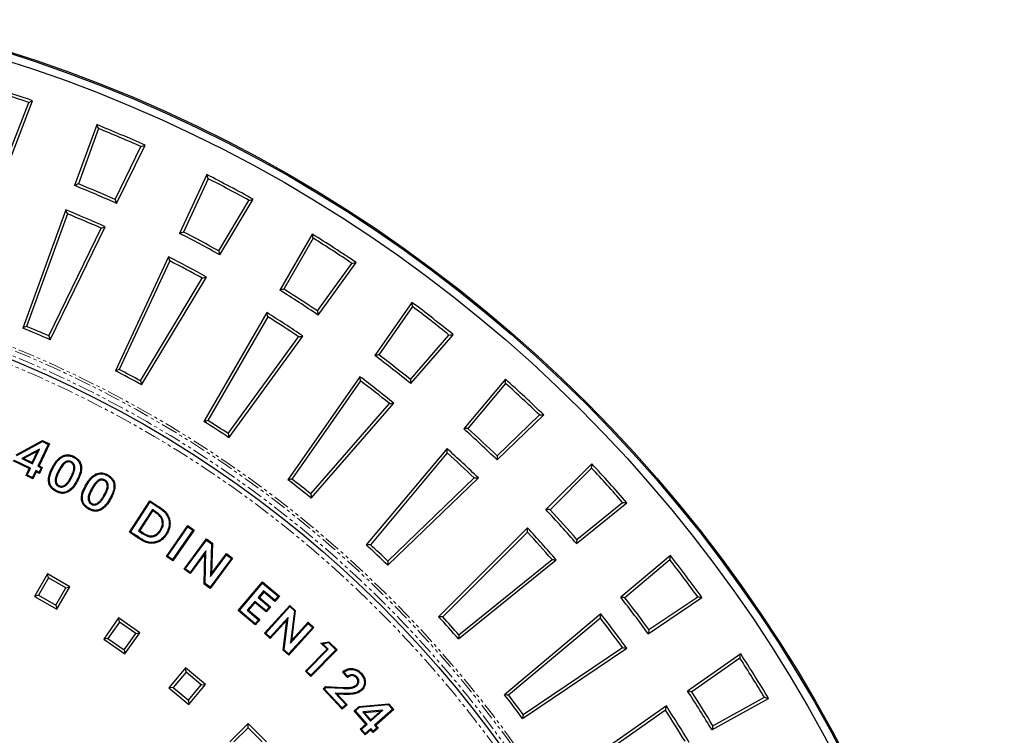
# Model space of a CAD drawing. Units: millimetres. Extents: x -44 to 1191, y -104 to 1529.
# Drawn here: x 676 to 1056, y 707 to 983 of the extents above; entities that cross this region are included whole.
import ezdxf

# ---------------------------------------------------------------- set-up
doc = ezdxf.new("R2010")
doc.units = ezdxf.units.MM
doc.linetypes.add('PHANTOM', pattern=[12.7, 6.35, -1.27, 1.27, -1.27, 1.27, -1.27])
doc.layers.get('0').update_dxf_attribs({"lineweight": 15})

msp = doc.modelspace()

# ---------------------------------------------------------------- linework, layer by layer
at = {"color": 7, "linetype": 'Continuous', "lineweight": 25}
for p, q in [((671.54, 929.95), (679.67, 951.15)), ((672.22, 928.5), (681.18, 951.85)), ((705.94, 942.59), (697.39, 919.09)), ((706.62, 941.07), (698.85, 919.74)), ((713.06, 913.71), (723.02, 934.11)), ((713.61, 912.2), (724.58, 934.68)), ((748.44, 923.3), (737.87, 900.63)), ((748.98, 921.73), (739.39, 901.15)), ((753.02, 893.9), (764.71, 913.37)), ((753.43, 892.35), (766.32, 913.8)), ((693.97, 909.68), (677.37, 864.08)), ((694.64, 908.16), (678.83, 864.72)), ((687.4, 861.09), (707.66, 902.64)), ((687.95, 859.58), (709.23, 903.21)), ((789.1, 900.38), (776.59, 878.71)), ((789.5, 898.77), (778.15, 879.1)), ((733.64, 891.56), (713.13, 847.57)), ((734.18, 889.99), (714.65, 848.09)), ((791.37, 869.11), (806.08, 889.35)), ((791.09, 870.69), (804.44, 889.06)), ((722.87, 843.72), (746.67, 883.34)), ((723.28, 842.17), (748.28, 883.78)), ((827.6, 874), (813.25, 853.51)), ((827.86, 872.36), (814.84, 853.76)), ((771.59, 870.05), (747.32, 828.02)), ((771.99, 868.43), (748.87, 828.4)), ((756.68, 823.33), (783.85, 860.73)), ((756.96, 821.75), (785.49, 861.02)), ((827, 844.25), (841.9, 861.39)), ((827.14, 842.66), (843.55, 861.53)), ((807.51, 845.31), (779.68, 805.55)), ((863.66, 844.36), (847.58, 825.2)), ((807.77, 843.67), (781.26, 805.8)), ((863.77, 842.71), (849.18, 825.31)), ((788.59, 800.07), (818.92, 834.96)), ((788.74, 798.47), (820.58, 835.1)), ((860.47, 814.78), (876.8, 830.56)), ((860.47, 813.18), (878.47, 830.56)), ((674.82, 815.1), (684.97, 820.64)), ((675.09, 814.85), (684.99, 820.24)), ((683.89, 817.38), (677, 813.68)), ((681.19, 811.69), (683.89, 817.38)), ((683.89, 817.38), (683.11, 816.56)), ((687.21, 819.19), (683.2, 810.73)), ((687.68, 819.35), (683.67, 810.9)), ((684.99, 820.24), (684.97, 820.64)), ((684.97, 820.64), (687.68, 819.35)), ((684.99, 820.24), (687.21, 819.19)), ((687.21, 819.19), (687.68, 819.35)), ((841.15, 817.54), (809.95, 780.36)), ((677, 813.68), (677.78, 813.7)), ((677, 813.68), (681.19, 811.69)), ((683.11, 816.56), (677.78, 813.7)), ((677.78, 813.7), (681.02, 812.16)), ((681.02, 812.16), (683.11, 816.56)), ((841.26, 815.88), (811.55, 780.46)), ((679.92, 809.84), (673.72, 812.79)), ((680.39, 810.01), (674.19, 812.96)), ((678.64, 807.15), (679.92, 809.84)), ((679.11, 807.32), (680.39, 810.01)), ((680.39, 810.01), (679.92, 809.84)), ((681.19, 811.69), (681.02, 812.16)), ((683.2, 810.73), (683.67, 810.9)), ((683.2, 810.73), (684.46, 810.13)), ((684.46, 810.13), (683.66, 808.46)), ((683.67, 810.9), (684.93, 810.3)), ((684.93, 810.3), (683.83, 807.99)), ((684.46, 810.13), (684.93, 810.3)), ((696.19, 812.47), (696.03, 812.16)), ((897, 811.7), (879.31, 794.01)), ((896.97, 810.04), (880.91, 793.98)), ((679.11, 807.32), (678.64, 807.15)), ((681.29, 805.89), (678.64, 807.15)), ((681.12, 806.36), (679.11, 807.32)), ((682.4, 809.06), (681.12, 806.36)), ((681.12, 806.36), (681.29, 805.89)), ((682.57, 808.59), (681.29, 805.89)), ((683.66, 808.46), (682.4, 809.06)), ((682.4, 809.06), (682.57, 808.59)), ((683.83, 807.99), (682.57, 808.59)), ((683.66, 808.46), (683.83, 807.99)), ((696.26, 806.38), (695.94, 806.55)), ((710.04, 807.13), (710.21, 807.43)), ((818.36, 774.11), (851.61, 806.23)), ((818.36, 772.51), (853.27, 806.23)), ((691.25, 802.94), (691.41, 803.25)), ((693.58, 803.03), (693.4, 803.34)), ((698.29, 805.36), (698.6, 805.2)), ((701.95, 803.21), (701.64, 803.39)), ((709.16, 805.43), (708.99, 805.12)), ((711, 798.25), (711.31, 798.08)), ((702.97, 794.47), (702.8, 794.16)), ((703.88, 796.09), (704.05, 796.39)), ((706.21, 796.1), (706.05, 796.41)), ((718.54, 785.24), (726.43, 797.44)), ((719.03, 785.35), (726.53, 796.95)), ((726.53, 796.95), (726.43, 797.44)), ((726.43, 797.44), (729.42, 795.5)), ((726.53, 796.95), (729.23, 795.2)), ((891.1, 780.91), (910.54, 796.65)), ((891.24, 782.51), (908.89, 796.8)), ((727.4, 794.05), (722.04, 785.78)), ((727.5, 793.57), (722.53, 785.88)), ((727.4, 794.05), (727.5, 793.57)), ((728.55, 793.31), (727.4, 794.05)), ((728.36, 793.01), (727.5, 793.57)), ((731.49, 789.93), (731.15, 789.84)), ((732.82, 775.9), (741.07, 787.82)), ((733.31, 775.99), (741.16, 787.33)), ((741.16, 787.33), (741.07, 787.82)), ((741.07, 787.82), (743.53, 786.12)), ((741.16, 787.33), (743.04, 786.04)), ((872.23, 786.94), (837.91, 752.62)), ((719.03, 785.35), (718.54, 785.24)), ((721.58, 783.28), (718.54, 785.24)), ((721.77, 783.57), (719.03, 785.35)), ((722.04, 785.78), (722.53, 785.88)), ((722.04, 785.78), (723.51, 784.83)), ((722.53, 785.88), (723.7, 785.13)), ((730.68, 785.88), (730.39, 786.07)), ((743.04, 786.04), (735.18, 774.69)), ((743.53, 786.12), (735.27, 774.2)), ((743.04, 786.04), (743.53, 786.12)), ((872.2, 785.27), (839.51, 752.58)), ((739.63, 771.08), (748.3, 782.74)), ((740.13, 771.15), (748.37, 782.24)), ((748.37, 782.24), (748.3, 782.74)), ((748.3, 782.74), (750.59, 781.03)), ((748.37, 782.24), (750.24, 780.85)), ((750.24, 780.85), (749.91, 768.24)), ((750.24, 780.85), (750.59, 781.03)), ((750.59, 781.03), (750.3, 769.35)), ((733.31, 775.99), (732.82, 775.9)), ((735.27, 774.2), (732.82, 775.9)), ((735.18, 774.69), (733.31, 775.99)), ((748.1, 778.05), (741.96, 769.79)), ((747.72, 776.94), (742.03, 769.29)), ((747.43, 765.29), (747.72, 776.94)), ((748.1, 778.05), (747.72, 776.94)), ((747.79, 765.46), (748.1, 778.05)), ((749.91, 768.24), (756.07, 776.52)), ((750.3, 769.35), (755.99, 777.02)), ((756.07, 776.52), (755.99, 777.02)), ((755.99, 777.02), (758.39, 775.24)), ((756.07, 776.52), (757.9, 775.16)), ((927.36, 776.25), (908.2, 760.17)), ((735.18, 774.69), (735.27, 774.2)), ((757.9, 775.16), (749.66, 764.07)), ((758.39, 775.24), (749.73, 763.58)), ((757.9, 775.16), (758.39, 775.24)), ((845.61, 744.07), (883.33, 774.61)), ((845.74, 745.67), (881.67, 774.76)), ((927.19, 774.6), (909.79, 760.01)), ((686.93, 769.19), (681.93, 760.52)), ((687.35, 767.61), (686.93, 769.19)), ((695.59, 764.19), (686.93, 769.19)), ((740.13, 771.15), (739.63, 771.08)), ((742.03, 769.29), (739.63, 771.08)), ((741.96, 769.79), (740.13, 771.15)), ((741.96, 769.79), (742.03, 769.29)), ((749.91, 768.24), (750.3, 769.35)), ((687.35, 767.61), (683.51, 760.95)), ((694.01, 763.76), (687.35, 767.61)), ((690.59, 755.52), (695.59, 764.19)), ((694.01, 763.76), (695.59, 764.19)), ((747.79, 765.46), (747.43, 765.29)), ((749.73, 763.58), (747.43, 765.29)), ((749.66, 764.07), (747.79, 765.46)), ((749.66, 764.07), (749.73, 763.58)), ((760.53, 755.01), (769.86, 766.13)), ((761.03, 755.05), (769.91, 765.63)), ((769.91, 765.63), (769.86, 766.13)), ((769.86, 766.13), (776.45, 760.6)), ((769.91, 765.63), (775.95, 760.56)), ((683.51, 760.95), (681.93, 760.52)), ((681.93, 760.52), (690.59, 755.52)), ((683.51, 760.95), (690.17, 757.1)), ((690.17, 757.1), (694.01, 763.76)), ((770.36, 762.64), (768.22, 760.09)), ((768.22, 760.09), (768.72, 760.13)), ((770.41, 762.15), (768.72, 760.13)), ((768.72, 760.13), (773.02, 756.52)), ((774.67, 759.03), (770.36, 762.64)), ((770.36, 762.64), (770.41, 762.15)), ((774.71, 758.53), (770.41, 762.15)), ((775.95, 760.56), (774.67, 759.03)), ((776.45, 760.6), (774.71, 758.53)), ((775.95, 760.56), (776.45, 760.6)), ((919.08, 747.68), (937.91, 760.37)), ((690.17, 757.1), (690.59, 755.52)), ((766.97, 758.6), (764.06, 755.13)), ((767.01, 758.1), (764.56, 755.17)), ((771.28, 754.98), (766.97, 758.6)), ((766.97, 758.6), (767.01, 758.1)), ((771.32, 754.49), (767.01, 758.1)), ((768.22, 760.09), (772.53, 756.48)), ((770.7, 746.33), (780.46, 757.05)), ((771.2, 746.35), (780.48, 756.55)), ((772.53, 756.48), (771.28, 754.98)), ((773.02, 756.52), (771.32, 754.49)), ((772.53, 756.48), (773.02, 756.52)), ((774.67, 759.03), (774.71, 758.53)), ((780.48, 756.55), (780.46, 757.05)), ((780.46, 757.05), (782.58, 755.12)), ((780.48, 756.55), (782.21, 754.98)), ((918.81, 746.1), (939.54, 760.08)), ((761.03, 755.05), (760.53, 755.01)), ((767.12, 749.48), (760.53, 755.01)), ((767.07, 749.98), (761.03, 755.05)), ((764.06, 755.13), (764.56, 755.17)), ((764.06, 755.13), (768.36, 751.52)), ((764.56, 755.17), (768.86, 751.56)), ((771.28, 754.98), (771.32, 754.49)), ((782.21, 754.98), (780.68, 742.45)), ((782.58, 755.12), (781.17, 743.51)), ((782.21, 754.98), (782.58, 755.12)), ((900.53, 753.74), (863.35, 722.55)), ((714.39, 752.21), (708.65, 744.02)), ((714.67, 750.6), (710.26, 744.3)), ((714.67, 750.6), (714.39, 752.21)), ((722.58, 746.47), (714.39, 752.21)), ((720.97, 746.19), (714.67, 750.6)), ((768.36, 751.52), (767.07, 749.98)), ((767.07, 749.98), (767.12, 749.48)), ((768.86, 751.56), (767.12, 749.48)), ((768.36, 751.52), (768.86, 751.56)), ((779.81, 752.4), (772.9, 744.81)), ((779.32, 751.34), (772.92, 744.31)), ((777.91, 739.76), (779.32, 751.34)), ((778.29, 739.9), (779.81, 752.4)), ((779.81, 752.4), (779.32, 751.34)), ((780.68, 742.45), (787.61, 750.07)), ((781.17, 743.51), (787.58, 750.56)), ((787.61, 750.07), (787.58, 750.56)), ((787.58, 750.56), (789.8, 748.55)), ((787.61, 750.07), (789.3, 748.52)), ((900.36, 752.09), (864.94, 722.37)), ((716.56, 739.89), (720.97, 746.19)), ((716.84, 738.28), (722.58, 746.47)), ((720.97, 746.19), (722.58, 746.47)), ((771.2, 746.35), (770.7, 746.33)), ((772.92, 744.31), (770.7, 746.33)), ((772.9, 744.81), (771.2, 746.35)), ((789.3, 748.52), (780.02, 738.32)), ((789.8, 748.55), (780.05, 737.83)), ((789.3, 748.52), (789.8, 748.55)), ((710.26, 744.3), (708.65, 744.02)), ((708.65, 744.02), (716.84, 738.28)), ((710.26, 744.3), (716.56, 739.89)), ((772.9, 744.81), (772.92, 744.31)), ((780.68, 742.45), (781.17, 743.51)), ((792.5, 742.41), (795.56, 743.03)), ((793.22, 742.19), (792.5, 742.41)), ((794.82, 740.12), (792.5, 742.41)), ((793.22, 742.19), (795.45, 742.65)), ((795.32, 740.12), (793.22, 742.19)), ((795.45, 742.65), (795.56, 743.03)), ((795.45, 742.65), (798.27, 739.86)), ((795.56, 743.03), (798.77, 739.87)), ((716.56, 739.89), (716.84, 738.28)), ((778.29, 739.9), (777.91, 739.76)), ((780.05, 737.83), (777.91, 739.76)), ((780.02, 738.32), (778.29, 739.9)), ((780.02, 738.32), (780.05, 737.83)), ((786.47, 731.65), (794.82, 740.12)), ((786.96, 731.65), (795.32, 740.12)), ((798.77, 739.87), (788.59, 729.55)), ((798.27, 739.86), (788.59, 730.05)), ((795.32, 740.12), (794.82, 740.12)), ((798.27, 739.86), (798.77, 739.87)), ((870.27, 713.36), (910.51, 740.5)), ((870.55, 714.94), (908.87, 740.79)), ((954.52, 738.3), (934.03, 723.95)), ((954.2, 736.67), (935.6, 723.64)), ((740.26, 732.91), (733.83, 725.25)), ((740.4, 731.28), (735.46, 725.39)), ((740.4, 731.28), (740.26, 732.91)), ((747.92, 726.48), (740.26, 732.91)), ((746.29, 726.34), (740.4, 731.28)), ((786.96, 731.65), (786.47, 731.65)), ((788.59, 729.55), (786.47, 731.65)), ((788.59, 730.05), (786.96, 731.65)), ((788.59, 730.05), (788.59, 729.55)), ((802.74, 729.19), (800.75, 731.3)), ((802.77, 729.66), (801.26, 731.26)), ((741.35, 720.44), (746.29, 726.34)), ((741.49, 718.82), (747.92, 726.48)), ((746.29, 726.34), (747.92, 726.48)), ((806.35, 729.46), (806.1, 729.22)), ((806.4, 726.06), (806.16, 726.32)), ((735.46, 725.39), (733.83, 725.25)), ((733.83, 725.25), (741.49, 718.82)), ((735.46, 725.39), (741.35, 720.44)), ((793.28, 724.85), (794.25, 725.75)), ((793.78, 724.83), (793.28, 724.85)), ((800.72, 716.95), (793.28, 724.85)), ((793.78, 724.83), (794.38, 725.39)), ((800.73, 717.45), (793.78, 724.83)), ((794.38, 725.39), (794.25, 725.75)), ((794.25, 725.75), (800.9, 725.38)), ((794.38, 725.39), (800.88, 725.03)), ((801.23, 723.03), (797.91, 723.15)), ((797.91, 723.15), (802.08, 718.72)), ((797.91, 723.15), (798.76, 722.77)), ((798.76, 722.77), (802.58, 718.71)), ((801.22, 722.67), (798.76, 722.77)), ((741.35, 720.44), (741.49, 718.82)), ((802.58, 718.71), (800.72, 716.95)), ((802.08, 718.72), (800.73, 717.45)), ((802.08, 718.72), (802.58, 718.71)), ((807.18, 718.06), (818.65, 719.1)), ((807.33, 717.72), (818.5, 718.73)), ((818.5, 718.73), (818.65, 719.1)), ((818.5, 718.73), (820.12, 716.88)), ((818.65, 719.1), (820.62, 716.85)), ((943.37, 709), (965.25, 721.13)), ((943.78, 710.55), (963.64, 721.56)), ((800.73, 717.45), (800.72, 716.95)), ((805.27, 716.38), (807.18, 718.06)), ((805.77, 716.35), (805.27, 716.38)), ((809.79, 711.23), (805.27, 716.38)), ((805.77, 716.35), (807.33, 717.72)), ((810.29, 711.2), (805.77, 716.35)), ((807.33, 717.72), (807.18, 718.06)), ((816.38, 716.55), (808.61, 715.9)), ((808.61, 715.9), (811.67, 712.41)), ((808.61, 715.9), (809.34, 715.61)), ((815.34, 716.11), (809.34, 715.61)), ((809.34, 715.61), (811.7, 712.91)), ((811.67, 712.41), (816.38, 716.55)), ((811.7, 712.91), (815.34, 716.11)), ((820.12, 716.88), (813.14, 710.75)), ((820.62, 716.85), (813.63, 710.71)), ((816.38, 716.55), (815.34, 716.11)), ((820.12, 716.88), (820.62, 716.85)), ((925.83, 718.21), (886.07, 690.37)), ((925.51, 716.58), (887.64, 690.06)), ((764.35, 711.42), (757.28, 704.35)), ((764.35, 709.79), (764.35, 711.42)), ((771.42, 704.35), (764.35, 711.42)), ((807.56, 709.28), (809.79, 711.23)), ((808.06, 709.25), (810.29, 711.2)), ((810.29, 711.2), (809.79, 711.23)), ((811.67, 712.41), (811.7, 712.91)), ((813.14, 710.75), (813.63, 710.71)), ((813.14, 710.75), (814.06, 709.7)), ((813.63, 710.71), (814.56, 709.66)), ((764.35, 709.79), (758.91, 704.35)), ((769.79, 704.35), (764.35, 709.79)), ((808.06, 709.25), (807.56, 709.28)), ((809.49, 707.08), (807.56, 709.28)), ((809.53, 707.58), (808.06, 709.25)), ((811.72, 709.04), (809.49, 707.08)), ((809.53, 707.58), (809.49, 707.08)), ((811.75, 709.53), (809.53, 707.58)), ((811.75, 709.53), (811.72, 709.04)), ((812.64, 707.99), (811.72, 709.04)), ((812.68, 708.48), (811.75, 709.53)), ((814.56, 709.66), (812.64, 707.99)), ((812.68, 708.48), (812.64, 707.99)), ((814.06, 709.7), (812.68, 708.48)), ((814.06, 709.7), (814.56, 709.66))]:
    msp.add_line(p, q, dxfattribs=at)
at = {"color": 8, "linetype": 'PHANTOM', "lineweight": 18}
for p, q in [((691.06, 808.89), (691.38, 808.72)), ((703.91, 802.03), (704.21, 801.86)), ((709.01, 799.34), (708.7, 799.52)), ((729.23, 795.2), (729.42, 795.5)), ((728.55, 793.31), (728.36, 793.01)), ((721.77, 783.57), (721.58, 783.28)), ((723.51, 784.83), (723.7, 785.13)), ((800.88, 725.03), (800.9, 725.38)), ((801.23, 723.03), (801.22, 722.67))]:
    msp.add_line(p, q, dxfattribs=at)
at = {"color": 7, "linetype": 'Continuous', "lineweight": 25, "flags": 128}
for points in [[(692.75, 814.35), (692.71, 814.45), (692.66, 814.54), (692.6, 814.67)], [(697.01, 814.21), (697.06, 814.3), (697.1, 814.4), (697.17, 814.52)], [(689.06, 809.99), (688.97, 810.04), (688.87, 810.09), (688.75, 810.15)], [(705.79, 807.43), (705.74, 807.53), (705.7, 807.63), (705.64, 807.76)], [(690.4, 801.28), (690.35, 801.19), (690.3, 801.1), (690.24, 800.97)], [(732.6, 784.55), (732.69, 784.49), (732.78, 784.44), (732.9, 784.36)], [(807.85, 730.62), (807.93, 730.69), (808.01, 730.76), (808.11, 730.86)], [(808.1, 724.57), (808.18, 724.5), (808.25, 724.42), (808.35, 724.32)]]:
    msp.add_lwpolyline(points, dxfattribs=at)
at = {"color": 7, "linetype": 'Continuous', "lineweight": 25}
for radius in [550, 549.48, 546.48, 438.51]:
    msp.add_circle((506.26, 446.26), radius, dxfattribs=at)
at = {"color": 8, "linetype": 'PHANTOM', "lineweight": 18}
for radius in [440, 436.51]:
    msp.add_circle((506.26, 446.26), radius, dxfattribs=at)
at = {"color": 7, "linetype": 'Continuous', "lineweight": 25}
for radius, start, end in [(535, 70.9158, 73.0842), (533.85, 71.044, 72.956), (535, 65.9158, 68.0842), (533.85, 66.044, 67.956), (535, 60.9158, 63.0842), (533.85, 61.044, 62.956), (510, 66.0098, 67.9902), (511.15, 66.1347, 67.8653), (500, 66.05, 67.95), (498.85, 66.1874, 67.8126), (511.15, 61.1347, 62.8653), (510, 61.0098, 62.9902), (535, 55.9158, 58.0842), (533.85, 56.044, 57.956), (500, 61.05, 62.95), (498.85, 61.1874, 62.8126), (510, 56.0098, 57.9902), (511.15, 56.1347, 57.8653), (535, 50.9158, 53.0842), (533.85, 51.044, 52.956), (500, 56.05, 57.95), (498.85, 56.1874, 57.8126), (451.5, 66.2703, 67.7297), (452.65, 66.4108, 67.5892), (510, 51.0098, 52.9902), (511.15, 51.1347, 52.8653), (451.5, 61.2703, 62.7297), (452.65, 61.4108, 62.5892), (500, 51.05, 52.95), (535, 45.9158, 48.0842), (498.85, 51.1874, 52.8126), (533.85, 46.044, 47.956), (451.5, 56.2703, 57.7297), (452.65, 56.4108, 57.5892), (510, 46.0098, 47.9902), (511.15, 46.1347, 47.8653), (500, 46.05, 47.95), (498.85, 46.1874, 47.8126), (533.85, 41.044, 42.956), (535, 40.9158, 43.0842), (452.65, 51.4108, 52.5892), (451.5, 51.2703, 52.7297), (510, 41.0098, 42.9902), (511.15, 41.1347, 42.8653), (500, 41.05, 42.95), (498.85, 41.1874, 42.8126), (451.5, 46.2703, 47.7297), (452.65, 46.4108, 47.5892), (535, 35.9158, 38.0842), (533.85, 36.044, 37.956), (510, 36.0098, 37.9902), (511.15, 36.1347, 37.8653), (451.5, 41.2703, 42.7297), (452.65, 41.4108, 42.5892), (500, 36.05, 37.95), (498.85, 36.1874, 37.8126), (535, 30.9158, 33.0842), (533.85, 31.044, 32.956), (451.5, 36.2703, 37.7297), (452.65, 36.4108, 37.5892), (510, 31.0098, 32.9902), (511.15, 31.1347, 32.8653), (498.85, 31.1874, 32.8126), (500, 31.05, 32.95)]:
    msp.add_arc((506.26, 446.26), radius, start, end, dxfattribs=at)
at = {"color": 8, "linetype": 'PHANTOM', "lineweight": 18}
for radius in [443.09, 442.09]:
    msp.add_arc((506.26, 446.26), radius, 4.2786, 175.7214, dxfattribs=at)
at = {"color": 7, "linetype": 'Continuous', "lineweight": 25}
for points in [[(679.67, 951.15), (680.18, 951.38), (680.68, 951.62), (681.18, 951.85)], [(706.62, 941.07), (706.39, 941.58), (706.17, 942.09), (705.94, 942.59)], [(723.02, 934.11), (723.54, 934.3), (724.06, 934.49), (724.58, 934.68)], [(748.98, 921.73), (748.8, 922.25), (748.62, 922.78), (748.44, 923.3)], [(698.85, 919.74), (698.37, 919.52), (697.88, 919.3), (697.39, 919.09)], [(713.06, 913.71), (713.25, 913.2), (713.43, 912.7), (713.61, 912.2)], [(764.71, 913.37), (765.25, 913.51), (765.78, 913.65), (766.32, 913.8)], [(694.64, 908.16), (694.42, 908.67), (694.19, 909.18), (693.97, 909.68)], [(707.66, 902.64), (708.19, 902.83), (708.71, 903.02), (709.23, 903.21)], [(739.39, 901.15), (738.88, 900.98), (738.38, 900.8), (737.87, 900.63)], [(789.5, 898.77), (789.37, 899.3), (789.23, 899.84), (789.1, 900.38)], [(753.02, 893.9), (753.16, 893.39), (753.3, 892.87), (753.43, 892.35)], [(734.18, 889.99), (734, 890.51), (733.82, 891.04), (733.64, 891.56)], [(804.44, 889.06), (804.99, 889.16), (805.53, 889.26), (806.08, 889.35)], [(746.67, 883.34), (747.21, 883.49), (747.75, 883.63), (748.28, 883.78)], [(778.15, 879.1), (777.63, 878.97), (777.11, 878.84), (776.59, 878.71)], [(791.09, 870.69), (791.19, 870.17), (791.28, 869.64), (791.37, 869.11)], [(827.86, 872.36), (827.77, 872.9), (827.69, 873.45), (827.6, 874)], [(771.99, 868.43), (771.85, 868.97), (771.72, 869.51), (771.59, 870.05)], [(678.83, 864.72), (678.34, 864.51), (677.85, 864.29), (677.37, 864.08)], [(687.4, 861.09), (687.58, 860.59), (687.77, 860.08), (687.95, 859.58)], [(783.85, 860.73), (784.4, 860.82), (784.95, 860.92), (785.49, 861.02)], [(841.9, 861.39), (842.45, 861.44), (843, 861.49), (843.55, 861.53)], [(814.84, 853.76), (814.31, 853.67), (813.78, 853.59), (813.25, 853.51)], [(714.65, 848.09), (714.14, 847.92), (713.64, 847.75), (713.13, 847.57)], [(807.77, 843.67), (807.69, 844.22), (807.6, 844.76), (807.51, 845.31)], [(827, 844.25), (827.05, 843.72), (827.1, 843.19), (827.14, 842.66)], [(863.77, 842.71), (863.74, 843.26), (863.7, 843.81), (863.66, 844.36)], [(722.87, 843.72), (723.01, 843.21), (723.14, 842.69), (723.28, 842.17)], [(818.92, 834.96), (819.47, 835.01), (820.03, 835.05), (820.58, 835.1)], [(876.8, 830.56), (877.36, 830.56), (877.91, 830.56), (878.47, 830.56)], [(748.87, 828.4), (748.36, 828.27), (747.84, 828.14), (747.32, 828.02)], [(849.18, 825.31), (848.65, 825.28), (848.11, 825.24), (847.58, 825.2)], [(756.68, 823.33), (756.78, 822.8), (756.87, 822.28), (756.96, 821.75)], [(841.26, 815.88), (841.22, 816.43), (841.19, 816.98), (841.15, 817.54)], [(860.47, 814.78), (860.47, 814.25), (860.47, 813.71), (860.47, 813.18)], [(896.97, 810.04), (896.98, 810.59), (896.99, 811.15), (897, 811.7)], [(781.26, 805.8), (780.73, 805.72), (780.2, 805.64), (779.68, 805.55)], [(851.61, 806.23), (852.16, 806.23), (852.72, 806.23), (853.27, 806.23)], [(788.59, 800.07), (788.64, 799.54), (788.69, 799.01), (788.74, 798.47)], [(908.89, 796.8), (909.44, 796.75), (909.99, 796.7), (910.54, 796.65)], [(880.91, 793.98), (880.38, 793.99), (879.84, 794), (879.31, 794.01)], [(872.2, 785.27), (872.21, 785.83), (872.22, 786.38), (872.23, 786.94)], [(811.55, 780.46), (811.01, 780.43), (810.48, 780.39), (809.95, 780.36)], [(891.24, 782.51), (891.2, 781.98), (891.15, 781.44), (891.1, 780.91)], [(927.19, 774.6), (927.24, 775.15), (927.3, 775.7), (927.36, 776.25)], [(818.36, 774.11), (818.36, 773.58), (818.36, 773.05), (818.36, 772.51)], [(881.67, 774.76), (882.22, 774.71), (882.77, 774.66), (883.33, 774.61)], [(909.79, 760.01), (909.26, 760.06), (908.73, 760.12), (908.2, 760.17)], [(937.91, 760.37), (938.45, 760.28), (939, 760.18), (939.54, 760.08)], [(839.51, 752.58), (838.98, 752.6), (838.45, 752.61), (837.91, 752.62)], [(900.36, 752.09), (900.41, 752.64), (900.47, 753.19), (900.53, 753.74)], [(845.74, 745.67), (845.7, 745.13), (845.65, 744.6), (845.61, 744.07)], [(919.08, 747.68), (918.99, 747.15), (918.9, 746.62), (918.81, 746.1)], [(908.87, 740.79), (909.42, 740.69), (909.96, 740.6), (910.51, 740.5)], [(954.2, 736.67), (954.31, 737.21), (954.41, 737.75), (954.52, 738.3)], [(864.94, 722.37), (864.41, 722.43), (863.88, 722.49), (863.35, 722.55)], [(935.6, 723.64), (935.08, 723.74), (934.55, 723.85), (934.03, 723.95)], [(963.64, 721.56), (964.18, 721.41), (964.71, 721.27), (965.25, 721.13)], [(870.55, 714.94), (870.46, 714.41), (870.36, 713.89), (870.27, 713.36)], [(925.51, 716.58), (925.62, 717.12), (925.72, 717.67), (925.83, 718.21)], [(943.78, 710.55), (943.64, 710.03), (943.51, 709.52), (943.37, 709)]]:
    msp.add_open_spline(points, degree=3, dxfattribs=at)
for points, knots in [([(688.75, 810.15), (689.15, 810.86), (689.79, 812.01), (691.02, 813.61), (692.02, 814.28), (692.6, 814.67)], [0, 0, 0, 0, 0.405732, 0.65544, 1, 1, 1, 1]), ([(689.06, 809.99), (689.46, 810.7), (690.26, 812.12), (691.52, 813.65), (692.49, 814.2), (692.75, 814.35)], [0, 0, 0, 0, 0.421442, 0.845808, 1, 1, 1, 1]), ([(692.6, 814.67), (693.22, 814.89), (694.42, 815.32), (696.04, 815.05), (696.88, 814.66), (697.17, 814.52)], [0, 0, 0, 0, 0.414009, 0.795828, 1, 1, 1, 1]), ([(692.75, 814.35), (693.32, 814.56), (694.42, 814.95), (695.93, 814.71), (696.72, 814.34), (697.01, 814.21)], [0, 0, 0, 0, 0.405981, 0.787187, 1, 1, 1, 1]), ([(697.01, 814.21), (697.55, 813.87), (698.52, 813.27), (699.43, 811.9), (699.81, 810.29), (699.56, 807.99), (698.78, 806.38), (698.29, 805.36)], [0, 0, 0, 0, 0.187989, 0.330655, 0.473561, 0.66959, 1, 1, 1, 1]), ([(697.17, 814.52), (697.75, 814.16), (698.79, 813.52), (699.76, 812.03), (700.17, 810.3), (699.91, 807.9), (699.1, 806.23), (698.6, 805.2)], [0, 0, 0, 0, 0.191028, 0.337249, 0.483682, 0.681509, 1, 1, 1, 1]), ([(690.24, 800.97), (689.66, 801.33), (688.65, 801.94), (687.68, 803.34), (687.24, 804.97), (687.36, 806.77), (687.96, 808.55), (688.49, 809.62), (688.75, 810.15)], [0, 0, 0, 0, 0.191546, 0.330897, 0.470222, 0.662877, 0.831116, 1, 1, 1, 1]), ([(690.4, 801.28), (689.86, 801.61), (688.93, 802.17), (688.02, 803.46), (687.6, 804.98), (687.71, 806.69), (688.29, 808.42), (688.81, 809.46), (689.06, 809.99)], [0, 0, 0, 0, 0.186724, 0.32255, 0.458397, 0.650903, 0.825103, 1, 1, 1, 1]), ([(696.19, 812.47), (695.87, 812.6), (695.3, 812.82), (694.41, 812.74), (693.48, 812.31), (692.23, 811.06), (691.53, 809.76), (691.06, 808.89)], [0, 0, 0, 0, 0.1450826, 0.2586702, 0.3723528, 0.5769916, 1, 1, 1, 1]), ([(696.03, 812.16), (695.77, 812.26), (695.3, 812.45), (694.55, 812.41), (693.75, 812.06), (692.53, 810.89), (691.86, 809.62), (691.38, 808.72)], [0, 0, 0, 0, 0.126255, 0.232418, 0.338761, 0.529047, 1, 1, 1, 1]), ([(695.94, 806.55), (696.2, 807.06), (696.7, 808.08), (697.16, 809.46), (697.15, 810.63), (696.89, 811.39), (696.47, 811.9), (696.16, 812.08), (696.03, 812.16)], [0, 0, 0, 0, 0.275626, 0.549259, 0.688502, 0.828275, 0.927476, 1, 1, 1, 1]), ([(696.26, 806.38), (696.51, 806.9), (697.03, 807.95), (697.51, 809.41), (697.5, 810.72), (697.18, 811.62), (696.67, 812.19), (696.33, 812.4), (696.19, 812.47)], [0, 0, 0, 0, 0.253229, 0.519029, 0.670299, 0.822306, 0.931182, 1, 1, 1, 1]), ([(691.06, 808.89), (690.79, 808.32), (690.24, 807.19), (689.8, 805.63), (689.99, 804.38), (690.4, 803.56), (690.9, 803.13), (691.2, 802.96), (691.25, 802.94)], [0, 0, 0, 0, 0.283868, 0.570262, 0.708586, 0.847498, 0.974085, 1, 1, 1, 1]), ([(691.38, 808.72), (691.1, 808.16), (690.6, 807.13), (690.2, 805.73), (690.28, 804.64), (690.61, 803.87), (691.07, 803.44), (691.35, 803.28), (691.41, 803.25)], [0, 0, 0, 0, 0.309433, 0.56404, 0.701689, 0.839738, 0.966115, 1, 1, 1, 1]), ([(693.4, 803.34), (693.8, 803.65), (694.54, 804.24), (695.31, 805.39), (695.73, 806.16), (695.94, 806.55)], [0, 0, 0, 0, 0.363539, 0.679519, 1, 1, 1, 1]), ([(693.58, 803.03), (694, 803.36), (694.78, 803.97), (695.6, 805.18), (696.04, 805.98), (696.26, 806.38)], [0, 0, 0, 0, 0.369034, 0.682217, 1, 1, 1, 1]), ([(701.64, 803.39), (702.06, 804.08), (702.75, 805.21), (704.04, 806.76), (705.06, 807.39), (705.64, 807.76)], [0, 0, 0, 0, 0.406311, 0.657884, 1, 1, 1, 1]), ([(701.95, 803.21), (702.37, 803.9), (703.22, 805.3), (704.54, 806.77), (705.53, 807.29), (705.79, 807.43)], [0, 0, 0, 0, 0.422005, 0.846941, 1, 1, 1, 1]), ([(709.16, 805.43), (708.85, 805.56), (708.29, 805.8), (707.39, 805.76), (706.45, 805.36), (705.15, 804.17), (704.41, 802.9), (703.91, 802.03)], [0, 0, 0, 0, 0.143744, 0.258818, 0.374149, 0.572421, 1, 1, 1, 1]), ([(705.64, 807.76), (706.28, 807.96), (707.5, 808.34), (709.11, 808), (709.92, 807.58), (710.21, 807.43)], [0, 0, 0, 0, 0.417302, 0.793615, 1, 1, 1, 1]), ([(705.79, 807.43), (706.37, 807.62), (707.49, 807.97), (708.99, 807.67), (709.76, 807.27), (710.04, 807.13)], [0, 0, 0, 0, 0.409685, 0.785084, 1, 1, 1, 1]), ([(710.04, 807.13), (710.57, 806.77), (711.5, 806.15), (712.36, 804.78), (712.7, 803.19), (712.39, 800.88), (711.54, 799.28), (711, 798.25)], [0, 0, 0, 0, 0.1857415, 0.3264153, 0.4674673, 0.6587161, 1, 1, 1, 1]), ([(710.21, 807.43), (710.77, 807.06), (711.77, 806.39), (712.69, 804.91), (713.06, 803.2), (712.82, 801.39), (712.15, 799.64), (711.59, 798.6), (711.31, 798.08)], [0, 0, 0, 0, 0.187242, 0.331736, 0.476588, 0.668448, 0.833967, 1, 1, 1, 1]), ([(698.6, 805.2), (698.3, 804.66), (697.71, 803.57), (696.61, 802.08), (695.19, 800.9), (693.54, 800.21), (691.77, 800.28), (690.76, 800.74), (690.24, 800.97)], [0, 0, 0, 0, 0.17453, 0.348395, 0.518075, 0.688931, 0.841326, 1, 1, 1, 1]), ([(698.29, 805.36), (698.01, 804.85), (697.45, 803.82), (696.42, 802.4), (695.09, 801.25), (693.53, 800.57), (691.85, 800.63), (690.89, 801.06), (690.4, 801.28)], [0, 0, 0, 0, 0.174019, 0.347448, 0.517994, 0.689782, 0.841096, 1, 1, 1, 1]), ([(691.25, 802.94), (691.52, 802.83), (692.05, 802.61), (692.9, 802.69), (693.37, 802.93), (693.58, 803.03)], [0, 0, 0, 0, 0.352221, 0.707121, 1, 1, 1, 1]), ([(691.41, 803.25), (691.64, 803.16), (692.09, 802.98), (692.81, 803.04), (693.21, 803.24), (693.4, 803.34)], [0, 0, 0, 0, 0.345291, 0.693318, 1, 1, 1, 1]), ([(702.8, 794.16), (702.23, 794.54), (701.24, 795.19), (700.32, 796.64), (699.95, 798.29), (700.14, 800.08), (700.8, 801.82), (701.36, 802.86), (701.64, 803.39)], [0, 0, 0, 0, 0.19255, 0.332393, 0.472312, 0.665205, 0.832317, 1, 1, 1, 1]), ([(702.97, 794.47), (702.44, 794.82), (701.52, 795.42), (700.66, 796.75), (700.31, 798.28), (700.48, 799.97), (701.12, 801.67), (701.67, 802.7), (701.95, 803.21)], [0, 0, 0, 0, 0.188504, 0.324701, 0.460992, 0.650988, 0.825163, 1, 1, 1, 1]), ([(703.91, 802.03), (703.6, 801.46), (703.03, 800.39), (702.56, 798.9), (702.63, 797.68), (703, 796.8), (703.51, 796.31), (703.82, 796.12), (703.88, 796.09)], [0, 0, 0, 0, 0.295938, 0.546828, 0.691518, 0.836871, 0.966943, 1, 1, 1, 1]), ([(708.99, 805.12), (708.74, 805.23), (708.27, 805.44), (707.51, 805.42), (706.69, 805.09), (705.44, 803.97), (704.72, 802.74), (704.21, 801.86)], [0, 0, 0, 0, 0.126739, 0.234334, 0.342257, 0.530372, 1, 1, 1, 1]), ([(708.7, 799.52), (708.99, 800.06), (709.57, 801.16), (710.09, 802.61), (710, 803.77), (709.72, 804.51), (709.31, 804.92), (709.04, 805.08), (708.99, 805.12)], [0, 0, 0, 0, 0.298467, 0.599232, 0.724819, 0.850992, 0.969178, 1, 1, 1, 1]), ([(709.01, 799.34), (709.3, 799.89), (709.88, 800.98), (710.41, 802.47), (710.38, 803.73), (710.1, 804.56), (709.63, 805.12), (709.29, 805.34), (709.16, 805.43)], [0, 0, 0, 0, 0.273927, 0.549532, 0.685411, 0.821685, 0.931428, 1, 1, 1, 1]), ([(704.21, 801.86), (703.91, 801.28), (703.37, 800.28), (702.93, 798.9), (702.97, 797.83), (703.28, 797.04), (703.72, 796.59), (704, 796.43), (704.05, 796.39)], [0, 0, 0, 0, 0.322697, 0.558576, 0.69998, 0.842092, 0.96677, 1, 1, 1, 1]), ([(711, 798.25), (710.7, 797.75), (710.1, 796.73), (709.01, 795.35), (707.71, 794.31), (706.25, 793.69), (704.58, 793.69), (703.55, 794.19), (702.97, 794.47)], [0, 0, 0, 0, 0.174911, 0.349109, 0.520074, 0.664751, 0.810757, 1, 1, 1, 1]), ([(706.05, 796.41), (706.46, 796.71), (707.22, 797.27), (708.03, 798.4), (708.48, 799.14), (708.7, 799.52)], [0, 0, 0, 0, 0.369143, 0.682509, 1, 1, 1, 1]), ([(706.21, 796.1), (706.66, 796.42), (707.46, 797), (708.32, 798.19), (708.78, 798.96), (709.01, 799.34)], [0, 0, 0, 0, 0.378085, 0.686976, 1, 1, 1, 1]), ([(711.31, 798.08), (710.99, 797.54), (710.36, 796.48), (709.2, 795.03), (707.8, 793.95), (706.25, 793.33), (704.49, 793.35), (703.41, 793.87), (702.8, 794.16)], [0, 0, 0, 0, 0.174625, 0.348482, 0.519897, 0.665545, 0.812213, 1, 1, 1, 1]), ([(703.88, 796.09), (704.15, 795.96), (704.7, 795.72), (705.55, 795.79), (706.01, 796.01), (706.21, 796.1)], [0, 0, 0, 0, 0.366252, 0.731578, 1, 1, 1, 1]), ([(704.05, 796.39), (704.27, 796.29), (704.72, 796.09), (705.44, 796.13), (705.85, 796.32), (706.05, 796.41)], [0, 0, 0, 0, 0.345319, 0.694716, 1, 1, 1, 1]), ([(729.23, 795.2), (729.81, 794.82), (730.95, 794.04), (732.51, 792.69), (733.61, 790.92), (733.97, 788.88), (733.75, 786.64), (733.01, 785.29), (732.6, 784.55)], [0, 0, 0, 0, 0.162714, 0.324644, 0.482834, 0.640855, 0.804568, 1, 1, 1, 1]), ([(729.42, 795.5), (730.11, 795.04), (731.48, 794.12), (733.22, 792.45), (734.17, 790.31), (734.32, 788.02), (733.85, 785.97), (733.17, 784.82), (732.9, 784.36)], [0, 0, 0, 0, 0.1863389, 0.3706334, 0.5356341, 0.699716, 0.8802368, 1, 1, 1, 1]), ([(731.15, 789.84), (731, 790.23), (730.59, 791.23), (729.49, 792.24), (728.65, 792.81), (728.36, 793.01)], [0, 0, 0, 0, 0.285771, 0.751259, 1, 1, 1, 1]), ([(731.49, 789.93), (731.3, 790.41), (730.96, 791.23), (729.9, 792.36), (729.07, 792.94), (728.55, 793.31)], [0, 0, 0, 0, 0.333379, 0.581547, 1, 1, 1, 1]), ([(730.39, 786.07), (730.59, 786.42), (731.05, 787.21), (731.38, 788.54), (731.22, 789.44), (731.15, 789.84)], [0, 0, 0, 0, 0.30637, 0.69509, 1, 1, 1, 1]), ([(730.68, 785.88), (730.89, 786.23), (731.37, 787.06), (731.74, 788.49), (731.57, 789.49), (731.49, 789.93)], [0, 0, 0, 0, 0.287184, 0.682795, 1, 1, 1, 1]), ([(732.9, 784.36), (732.4, 783.7), (731.44, 782.45), (729.38, 781.26), (727.16, 780.84), (725.03, 781.24), (723.24, 782.22), (722.13, 782.92), (721.58, 783.28)], [0, 0, 0, 0, 0.1884133, 0.3609943, 0.5342706, 0.6977783, 0.8486377, 1, 1, 1, 1]), ([(732.6, 784.55), (732.1, 783.9), (731.16, 782.67), (729.15, 781.56), (727.05, 781.2), (724.42, 781.78), (722.82, 782.87), (721.77, 783.57)], [0, 0, 0, 0, 0.19697, 0.367001, 0.537768, 0.699287, 1, 1, 1, 1]), ([(723.51, 784.83), (724.15, 784.43), (725.15, 783.8), (726.73, 783.4), (728, 783.6), (729.21, 784.19), (730.09, 785.01), (730.53, 785.65), (730.68, 785.88)], [0, 0, 0, 0, 0.271714, 0.422549, 0.574072, 0.721844, 0.900787, 1, 1, 1, 1]), ([(723.7, 785.13), (724.31, 784.74), (725.25, 784.16), (726.71, 783.76), (727.95, 783.95), (729.23, 784.61), (729.98, 785.46), (730.34, 786), (730.39, 786.07)], [0, 0, 0, 0, 0.277006, 0.424326, 0.57244, 0.749481, 0.969415, 1, 1, 1, 1]), ([(800.75, 731.3), (801.08, 731.55), (801.74, 732.05), (802.98, 732.61), (804.46, 732.78), (806.05, 732.42), (807.27, 731.69), (807.89, 731.08), (808.11, 730.86)], [0, 0, 0, 0, 0.151336, 0.301861, 0.492347, 0.682212, 0.884417, 1, 1, 1, 1]), ([(801.26, 731.26), (801.18, 731.27), (801, 731.28), (800.83, 731.29), (800.75, 731.3)], [0, 0, 0, 0, 0.499999, 1, 1, 1, 1]), ([(801.26, 731.26), (801.79, 731.6), (802.71, 732.21), (804.31, 732.42), (805.76, 732.14), (806.97, 731.48), (807.6, 730.87), (807.85, 730.62)], [0, 0, 0, 0, 0.251857, 0.447157, 0.641867, 0.851918, 1, 1, 1, 1]), ([(806.1, 729.22), (805.86, 729.42), (805.45, 729.78), (804.68, 729.95), (803.95, 729.9), (803.29, 729.62), (802.91, 729.32), (802.74, 729.19)], [0, 0, 0, 0, 0.2451264, 0.4320292, 0.6179804, 0.8206949, 1, 1, 1, 1]), ([(806.35, 729.46), (806.12, 729.66), (805.69, 730.05), (804.86, 730.29), (804.03, 730.28), (803.31, 730.03), (802.92, 729.77), (802.77, 729.66)], [0, 0, 0, 0, 0.23149, 0.436217, 0.640505, 0.861124, 1, 1, 1, 1]), ([(807.85, 730.62), (808.25, 730.12), (808.94, 729.27), (809.33, 727.72), (809.18, 726.31), (808.72, 725.23), (808.25, 724.73), (808.1, 724.57)], [0, 0, 0, 0, 0.278959, 0.487273, 0.696076, 0.903278, 1, 1, 1, 1]), ([(808.11, 730.86), (808.53, 730.33), (809.27, 729.41), (809.69, 727.74), (809.52, 726.22), (809.02, 725.04), (808.51, 724.5), (808.35, 724.32)], [0, 0, 0, 0, 0.274387, 0.483419, 0.692912, 0.900681, 1, 1, 1, 1]), ([(800.88, 725.03), (801.69, 724.99), (803.15, 724.93), (805.11, 725.18), (806.03, 725.81), (806.4, 726.06)], [0, 0, 0, 0, 0.424949, 0.76823, 1, 1, 1, 1]), ([(800.9, 725.38), (801.77, 725.34), (803.09, 725.28), (804.92, 725.53), (805.73, 726.05), (806.16, 726.32)], [0, 0, 0, 0, 0.476641, 0.727268, 1, 1, 1, 1]), ([(802.77, 729.66), (802.77, 729.59), (802.75, 729.44), (802.75, 729.28), (802.74, 729.19)], [0, 0, 0, 0, 0.439178, 1, 1, 1, 1]), ([(806.16, 726.32), (806.33, 726.53), (806.67, 726.92), (806.79, 727.65), (806.69, 728.33), (806.42, 728.85), (806.18, 729.12), (806.1, 729.22)], [0, 0, 0, 0, 0.2489154, 0.4717175, 0.6623543, 0.8811145, 1, 1, 1, 1]), ([(806.4, 726.06), (806.58, 726.27), (806.92, 726.65), (807.13, 727.4), (807.1, 728.15), (806.84, 728.88), (806.51, 729.27), (806.35, 729.46)], [0, 0, 0, 0, 0.211382, 0.403871, 0.59597, 0.806269, 1, 1, 1, 1]), ([(808.35, 724.32), (807.86, 723.96), (806.64, 723.08), (804.11, 722.61), (802.22, 722.65), (801.22, 722.67)], [0, 0, 0, 0, 0.2412891, 0.5972133, 1, 1, 1, 1]), ([(808.1, 724.57), (807.64, 724.24), (806.49, 723.41), (804.06, 722.96), (802.22, 723), (801.23, 723.03)], [0, 0, 0, 0, 0.233423, 0.585271, 1, 1, 1, 1])]:
    msp.add_open_spline(points, degree=3, knots=knots, dxfattribs=at)

doc.saveas('drawing.dxf')
